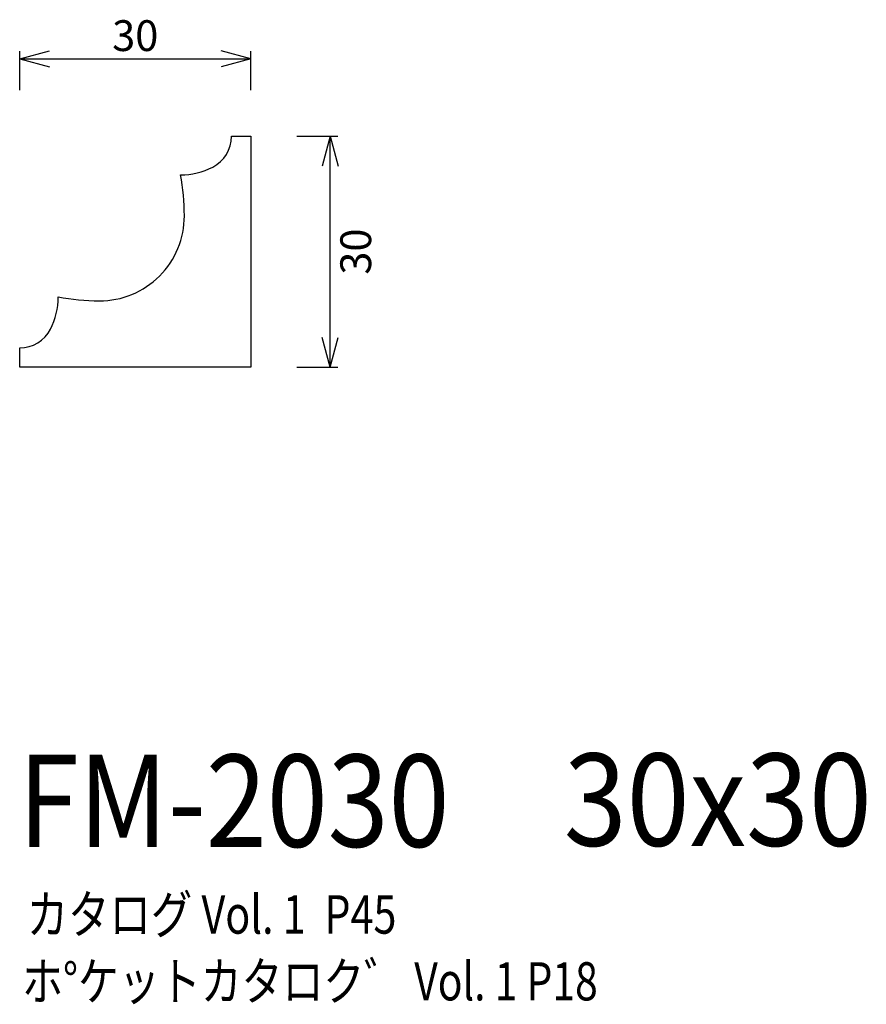
# Model space of a CAD drawing. Extents: x 64 to 174, y 64 to 192.
import ezdxf
from ezdxf.enums import TextEntityAlignment as Align

# ---------------------------------------------------------------- set-up
doc = ezdxf.new("R2010")
doc.units = 0
doc.header["$LTSCALE"] = 15
doc.layers.add('CSLAYER1', color=7, linetype='CONTINUOUS')
doc.layers.add('CSLAYER2', color=7, linetype='CONTINUOUS')
doc.styles.add('SX_FONT', font='monotxt', dxfattribs={"height": 1, "bigfont": 'bigfont'})
doc.dimstyles.get("Standard").update_dxf_attribs({"dimtxt": 2.5, "dimasz": 2.5, "dimexe": 1.25, "dimexo": 0.625, "dimtad": 1, "dimcen": 2.5, "dimazin": 3, "dimtfac": 1, "dimtmove": 0, "dimatfit": 3})

# ---------------------------------------------------------------- blocks, each defined once
blk = doc.blocks.new('*D0000')
at = {"layer": 'CSLAYER1', "color": 7, "linetype": 'CONTINUOUS'}
for p, q in [((64.173368, 186.708473), (68.037072, 187.743749)), ((64.173368, 182.625952), (64.173368, 187.708473)), ((94.173368, 186.708473), (90.309665, 187.743749)), ((94.173368, 182.625952), (94.173368, 187.708473)), ((64.173368, 186.708473), (94.173368, 186.708473)), ((64.173368, 186.708473), (68.037072, 185.673197)), ((94.173368, 186.708473), (90.309665, 185.673197))]:
    blk.add_line(p, q, dxfattribs=at)
at = {"layer": 'CSLAYER1', "color": 7, "style": 'SX_FONT', "width": 0.9}
blk.add_text('30', height=4, dxfattribs=at).set_placement((76.17337, 187.708466), (82.17337, 187.708466), align=Align.FIT)
blk = doc.blocks.new('*D0001')
at = {"layer": 'CSLAYER1', "color": 7, "linetype": 'CONTINUOUS'}
for p, q in [((100.173368, 176.625952), (105.471118, 176.625952)), ((104.471118, 176.625952), (103.435842, 172.762249)), ((104.471118, 146.625952), (104.471118, 176.625952)), ((104.471118, 176.625952), (105.506395, 172.762249)), ((104.471118, 146.625952), (103.435842, 150.489656)), ((104.471118, 146.625952), (105.506395, 150.489656)), ((100.173368, 146.625952), (105.471118, 146.625952))]:
    blk.add_line(p, q, dxfattribs=at)
at = {"layer": 'CSLAYER1', "color": 7, "style": 'SX_FONT', "width": 0.9}
blk.add_text('30', height=4, rotation=90, dxfattribs=at).set_placement((109.802933, 158.648941), (109.802933, 164.648941), align=Align.FIT)

msp = doc.modelspace()

# ---------------------------------------------------------------- linework, layer by layer
at = {"layer": 'CSLAYER2', "color": 7, "linetype": 'CONTINUOUS'}
for p, q in [((91.673368, 176.625952), (94.173368, 176.625952)), ((94.173368, 176.625952), (94.173368, 146.625952)), ((64.173368, 146.625952), (64.173368, 149.125952)), ((94.173368, 146.625952), (64.173368, 146.625952))]:
    msp.add_line(p, q, dxfattribs=at)
for centre, radius, start, end in [((87.173368, 176.625952), 4.5, 297.271973, 360), ((85.111402, 180.625739), 9, 269.605505, 297.271973), ((55.5496, 166.170704), 30, 0.238778, 10.477047), ((74.549435, 166.249886), 11, -90.238778, 0.238778), ((60.173582, 155.687919), 9, -27.271973, 0.394495), ((74.628617, 185.249721), 30, 259.522953, 269.761222), ((64.173368, 153.625952), 4.5, 270, 332.728027)]:
    msp.add_arc(centre, radius, start, end, dxfattribs=at)

# ---------------------------------------------------------------- texts
at = {"layer": 'CSLAYER1', "color": 7, "style": 'SX_FONT'}
for s, height, width, p, p2 in [('FM-2030', 12, 0.7, (63.974319, 84.300087), (119.974319, 84.300087)), ('30x30', 12, 0.714286, (134.809479, 84.434814), (174.809479, 84.434814)), ('カタログ Vol. 1  P45', 5, 0.612766, (65.084793, 73.022766), (113.084793, 73.022766)), ('ホ%%dケットカタロク゛ Vol. 1 P18', 4.960742, 0.729057, (64.479033, 64.35414), (139.22339, 64.35414))]:
    msp.add_text(s, height=height, dxfattribs=dict(at, width=width)).set_placement(p, p2, align=Align.FIT)

# ---------------------------------------------------------------- dimensions: what is measured, and where the dimension line sits
at = {"layer": 'CSLAYER1', "color": 7}
for p1, p2, distance, picture, middle in [((64.173368, 181.625952), (94.173368, 181.625952), 5.082521, '*D0000', (79.17337, 187.708466)), ((99.173368, 146.625952), (99.173368, 176.625952), -5.29775, '*D0001', (109.802933, 161.648941))]:
    dim = msp.add_aligned_dim(p1=p1, p2=p2, distance=distance, dimstyle='Standard', dxfattribs=at)
    dim.commit()
    dim.dimension.update_dxf_attribs({"geometry": picture, "text_midpoint": middle})

doc.saveas('drawing.dxf')
